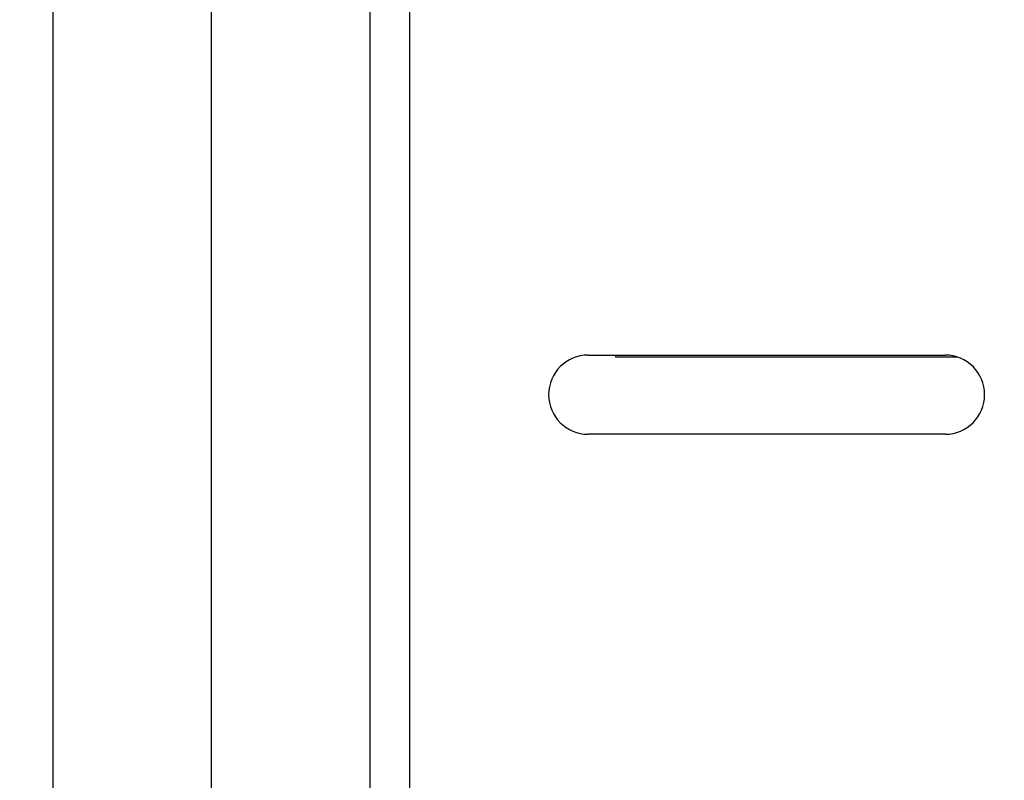
# Model space of a CAD drawing. Extents: x 0 to 1170, y 0 to 805.
# Drawn here: x 186 to 211, y 361 to 380 of the extents above; entities that cross this region are included whole.
import ezdxf

# ---------------------------------------------------------------- set-up
doc = ezdxf.new("R2010")
doc.units = 0
doc.header["$MEASUREMENT"] = 0
doc.layers.get('Defpoints').update_dxf_attribs({"linetype": 'CONTINUOUS'})
doc.layers.add('1_外観図', color=7, linetype='CONTINUOUS')
doc.styles.get("Standard").update_dxf_attribs({"font": 'SIMPLEX.SHX', "bigfont": 'BIGFONT.shx'})
doc.dimstyles.new('SUNPO', dxfattribs={"dimscale": 0, "dimtxt": 3, "dimasz": 2.5, "dimexe": 2.2, "dimexo": 0.5, "dimgap": 1, "dimtad": 1, "dimdec": 1, "dimzin": 12, "dimdsep": 46, "dimtxsty": 'STANDARD', "dimcen": 0, "dimclrd": 3, "dimclre": 3, "dimclrt": 4, "dimadec": 0, "dimazin": 0, "dimtfac": 1, "dimtdec": 0, "dimtmove": 0, "dimatfit": 3, "dimfxl": 1, "dimtolj": 1, "dimtzin": 0, "dimarcsym": 0})

# ---------------------------------------------------------------- blocks, each defined once
blk = doc.blocks.new('*D7')
at = {"layer": '1_外観図', "color": 3, "lineweight": -2, "transparency": 16777216}
for p, q in [((216.172, 502.977), (155.032, 502.977)), ((161.632, 496.977), (161.632, 285.477)), ((216.172, 279.477), (155.032, 279.477))]:
    blk.add_line(p, q, dxfattribs=at)
at = {"layer": '1_外観図', "color": 3, "transparency": 16777216}
for points in [[(160.632, 496.977), (162.632, 496.977), (161.632, 502.977)], [(160.632, 285.477), (162.632, 285.477), (161.632, 279.477)]]:
    blk.add_solid(points, dxfattribs=at)
at = {"layer": 'Defpoints', "color": 0, "transparency": 16777216}
for p in [(217.672, 502.977), (161.632, 279.477), (217.672, 279.477)]:
    blk.add_point(p, dxfattribs=at)
at = {"layer": '1_外観図', "color": 4, "transparency": 16777216, "insert": (154.882, 391.227), "char_height": 7.5, "attachment_point": 5, "rotation": 90}
blk.add_mtext('\\A1;223.5', dxfattribs=at)

msp = doc.modelspace()

# ---------------------------------------------------------------- linework, layer by layer
at = {"layer": '1_外観図', "color": 7, "linetype": 'Continuous'}
for p, q in [((195.172, 328.927), (195.172, 447.487)), ((191.172, 328.927), (191.172, 445.927)), ((187.172, 330.927), (187.172, 443.927)), ((200.672, 371.477), (209.672, 371.477)), ((201.372, 371.427), (201.372, 371.477)), ((209.984, 371.427), (201.372, 371.427)), ((209.672, 369.477), (200.672, 369.477))]:
    msp.add_line(p, q, dxfattribs=at)
at = {"layer": '1_外観図', "color": 9, "linetype": 'Continuous'}
msp.add_line((196.172, 329.927), (196.172, 447.187), dxfattribs=at)
at = {"layer": '1_外観図', "color": 7, "linetype": 'Continuous'}
for centre, start, end in [((200.672, 370.477), 90, 270), ((209.672, 370.477), 270, 90)]:
    msp.add_arc(centre, 1, start, end, dxfattribs=at)

# ---------------------------------------------------------------- dimensions: what is measured, and where the dimension line sits
at = {"layer": '1_外観図', "color": 3}
dim = msp.add_linear_dim(base=(161.632, 279.477), p1=(217.672, 502.977), p2=(217.672, 279.477), angle=90, dimstyle='SUNPO', override={"dimscale": 3, "dimtxt": 2.5, "dimasz": 2}, dxfattribs=at)
dim.commit()
dim.dimension.update_dxf_attribs({"geometry": '*D7', "text_midpoint": (154.882, 391.227)})

doc.saveas('drawing.dxf')
